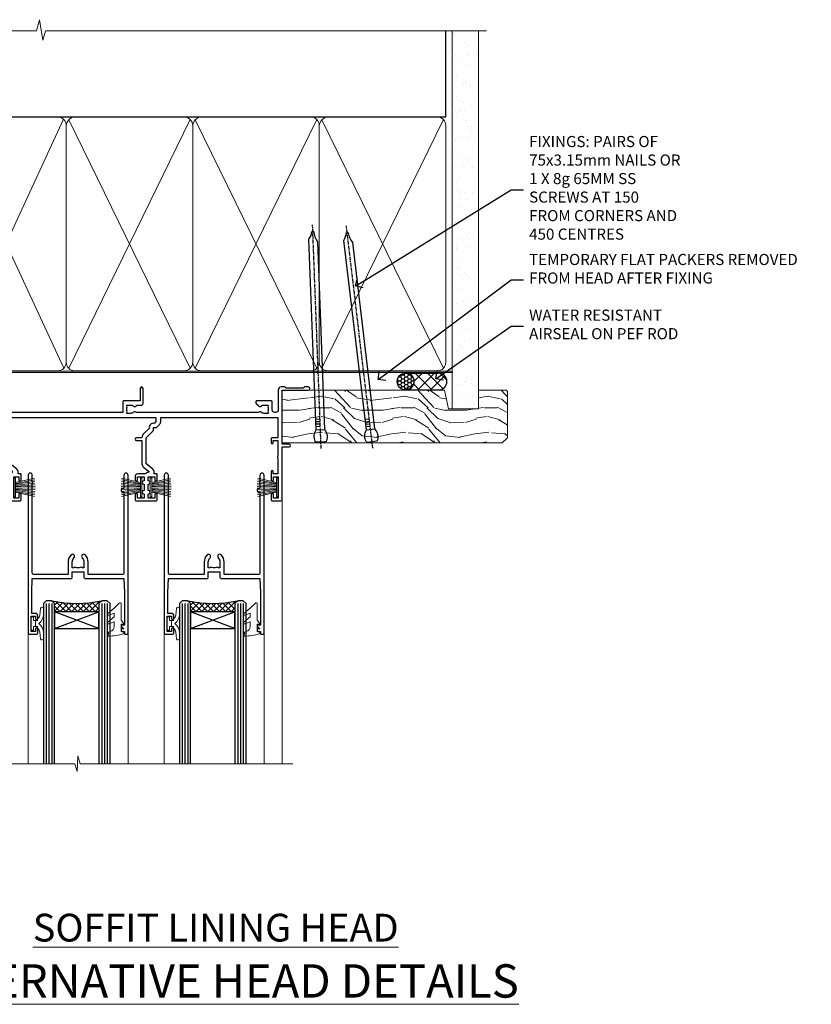
# Model space of a CAD drawing. Extents: x 2886 to 19047, y 28427 to 29865.
# Drawn here: x 7297 to 7582, y 29506 to 29860 of the extents above; entities that cross this region are included whole.
import ezdxf
from ezdxf import colors
from ezdxf.entities.mleader import LeaderData, LeaderLine
from ezdxf.math import Vec2, Vec3

# ---------------------------------------------------------------- set-up
doc = ezdxf.new("R2010")
doc.units = 0
doc.linetypes.add('CENTER', pattern=[2, 1.25, -0.25, 0.25, -0.25])
doc.linetypes.add('Dashed', pattern=[564.444447, 282.222223, -282.222223])
doc.layers.add('Aluminium Systems Ltd Joinery Detail', color=7, linetype='Continuous')
doc.layers.add('Aluminium Systems Ltd Notes', color=7, linetype='Continuous')
doc.layers.add('HARDWARE', color=8, linetype='Continuous', lineweight=5)
doc.styles.add('ASL TXT 50', font='romans.shx', dxfattribs={"height": 100})
doc.styles.get("Standard").update_dxf_attribs({"font": 'arial.ttf'})

# ---------------------------------------------------------------- blocks, each defined once
blk = doc.blocks.new('_Open90')
at = {"color": 0, "linetype": 'ByBlock', "lineweight": -2}
for p, q in [((0, 0), (-1, 0)), ((-0.5, 0.5), (0, 0)), ((0, 0), (-0.5, -0.5))]:
    blk.add_line(p, q, dxfattribs=at)
blk = doc.blocks.new('190mm Framing Head DF Strapped')
at = {"layer": 'Aluminium Systems Ltd Joinery Detail'}
h = blk.add_hatch(dxfattribs=at)
h.set_pattern_fill('AR-SAND', color=256, scale=0.15)
h.set_pattern_definition([(37.5, (102.396, 4.943), (-0.24, 7.3412), [0, -5.7912, 0, -6.477, 0, -6.19125]), (7.5, (102.396, 4.943), (6.74285, 10.7524), [0, -3.1242, 0, -5.2197, 0, -2.00025]), (327.5, (97.71, 4.943), (11.86489, 0.02156), [0, -1.905, 0, -6.858, 0, -8.9535]), (317.5, (97.71, 4.943), (11.45335, 3.34394), [0, -0.9525, 0, -4.4958, 0, -5.1435])])
h.paths.add_polyline_path([(221.35, 0.03), (211.85, 0.03), (211.85, -136.07), (221.35, -136.07)])
at = {"layer": 'Aluminium Systems Ltd Joinery Detail', "color": 0, "linetype": 'Dashed'}
blk.add_line((29.48, -31.01), (29.48, -1.05), dxfattribs=at)
at = {"layer": 'Aluminium Systems Ltd Joinery Detail', "color": 0}
for p, q in [((209.55, -31.01), (209.55, -0.14)), ((29.34, -31.01), (209.55, -31.01))]:
    blk.add_line(p, q, dxfattribs=at)
at = {"layer": 'Aluminium Systems Ltd Joinery Detail', "color": 0, "lineweight": 5}
for p, q in [((30.37, -121.49), (71.82, -31.81)), ((30.37, -31.9), (71.92, -121.49)), ((73.7, -121.49), (117.5, -31.9)), ((73.73, -32.08), (117.5, -121.49)), ((119.28, -121.49), (163.08, -31.9)), ((119.31, -32.08), (163.08, -121.49)), ((164.86, -121.49), (208.66, -31.9)), ((164.89, -32.08), (208.66, -121.49))]:
    blk.add_line(p, q, dxfattribs=at)
at = {"layer": 'Aluminium Systems Ltd Joinery Detail', "linetype": 'Continuous', "lineweight": 5, "ltscale": 0.12, "elevation": 1}
blk.add_lwpolyline([(224.18, 0.03), (65.31, 0.03), (64.4, -3.41), (63.14, 4.01), (62.1, 0.03), (-46.03, 0.03)], dxfattribs=at)
at = {"layer": 'Aluminium Systems Ltd Joinery Detail', "lineweight": 5, "elevation": 1}
blk.add_lwpolyline([(211.85, 0.03), (211.85, -136.07), (221.35, -136.07), (221.35, 0.03)], dxfattribs=at)
at = {"layer": 'Aluminium Systems Ltd Joinery Detail', "color": 0, "linetype": 'Dashed', "lineweight": 5, "ltscale": 0.01, "const_width": 0.25, "elevation": 0.25}
blk.add_lwpolyline([(29.34, -0.82), (29.34, -119.34, 0.41757), (32.5, -122.52), (211.85, -122.52, 0.859133), (211.99, -122.86, 0.009055)], format="xyb", dxfattribs=at)
at = {"layer": 'Aluminium Systems Ltd Joinery Detail', "color": 0, "linetype": 'CENTER', "lineweight": 5, "ltscale": 3, "const_width": 0.5, "elevation": 0.5}
blk.add_lwpolyline([(28.94, -6.15), (28.94, -119.34, 0.420916), (32.51, -122.91), (212.19, -122.91)], format="xyb", dxfattribs=at)
at = {"layer": 'Aluminium Systems Ltd Joinery Detail', "color": 0, "lineweight": 5}
blk.add_lwpolyline([(29.48, -117.23), (29.48, -34.05, -0.414214), (32.52, -31.01), (69.77, -31.01, -0.414214), (72.81, -34.05), (72.81, -117.23), (72.81, -119.34, -0.414214), (69.77, -122.38), (32.52, -122.38, -0.414214), (29.48, -119.34)], format="xyb", close=True, dxfattribs=at)
for points in [[(118.39, -117.44), (118.39, -34.05, 0.414214), (115.35, -31.01), (75.85, -31.01, 0.368185), (72.81, -34.26), (72.81, -117.44)], [(163.97, -117.44), (163.97, -34.05, 0.414214), (160.93, -31.01), (121.43, -31.01, 0.368185), (118.39, -34.26), (118.39, -117.44)], [(209.55, -117.44), (209.55, -34.05, 0.414214), (206.51, -31.01), (167.01, -31.01, 0.368185), (163.97, -34.26), (163.97, -117.44)], [(118.39, -36.16), (118.39, -119.34, -0.414214), (115.35, -122.38), (75.85, -122.38, -0.414214), (72.81, -119.34), (72.81, -36.16)], [(163.97, -36.16), (163.97, -119.34, -0.414214), (160.93, -122.38), (121.43, -122.38, -0.414214), (118.39, -119.34), (118.39, -36.16)], [(209.55, -36.16), (209.55, -119.34, -0.414214), (206.51, -122.38), (167.01, -122.38, -0.414214), (163.97, -119.34), (163.97, -36.16)]]:
    blk.add_lwpolyline(points, format="xyb", dxfattribs=at)
blk = doc.blocks.new('10P302')
blk.add_lwpolyline([(-5.25, 46.9, -0.414214), (-5.45, 47.1), (-5.45, 47.21, -0.211645), (-5.38, 47.36), (-4.45, 48.21), (-4.45, 48.25), (-5.25, 48.25, -0.414214), (-5.45, 48.45), (-5.45, 48.95, -0.414214), (-5.25, 49.15), (-4.25, 49.15), (-4.25, 49.95, -0.414214), (-4.05, 50.15), (-3.15, 50.15, -0.414214), (-2.95, 49.95), (-2.95, -7.1, -1), (-4.45, -7.1), (-4.45, -4.7, -0.57735), (-4.45, -4), (-4.45, -2.35), (-4.75, -2.35, -1), (-4.75, -0.95), (-4.45, -0.95), (-4.45, 28.15, 0.414214), (-4.95, 28.65), (-17.35, 28.65), (-17.35, 24.15, -0.197653), (-18.39, 21.62, -1), (-19.46, 22.67, 0.197653), (-18.85, 24.15), (-18.85, 26.25), (-19.37, 26.25, -0.308127), (-20.15, 26.09, 0.199116), (-21.75, 26.09, -0.308127), (-22.53, 26.25), (-23.05, 26.25), (-23.05, 24.15, 0.197653), (-22.44, 22.67, -1), (-23.51, 21.62, -0.197653), (-24.55, 24.15), (-24.55, 28.65), (-36.95, 28.65, 0.414214), (-37.45, 28.15), (-37.45, -4, -0.57735), (-37.45, -4.7), (-37.45, -7.1, -1), (-38.95, -7.1), (-38.95, 49.85, -0.414214), (-38.65, 50.15), (-35.95, 50.15, -0.414214), (-35.45, 49.65), (-35.45, 48.35, -1), (-36.35, 48.35), (-36.35, 49.15), (-37.85, 49.15), (-37.85, 43.65), (-36.35, 43.65), (-36.35, 44.45, -1), (-35.45, 44.45), (-35.45, 43.65, -0.414214), (-36.45, 42.65), (-37.65, 42.65), (-37.65, 35.15), (-37.45, 30.15), (-23.55, 30.15, -0.414214), (-23.05, 29.65), (-23.05, 27.75), (-18.85, 27.75), (-18.85, 29.65, -0.414214), (-18.35, 30.15), (-4.45, 30.15), (-4.25, 35.15), (-4.25, 46.9)], format="xyb", close=True)
blk = doc.blocks.new('PB69750-4B')
for p, q in [((-1.75, 0.5), (-3.32, 7.32)), ((-1.43, 0.5), (-2.72, 7.38)), ((-1.11, 0.5), (-2.12, 7.43)), ((-0.8, 0.5), (-1.52, 7.46)), ((-0.48, 0.5), (-0.91, 7.49)), ((-0.16, 0.5), (-0.3, 7.5)), ((0.16, 0.5), (0.3, 7.5)), ((0.48, 0.5), (0.91, 7.49)), ((0.8, 0.5), (1.52, 7.46)), ((1.11, 0.5), (2.12, 7.43)), ((1.43, 0.5), (2.72, 7.38)), ((1.75, 0.5), (3.32, 7.32))]:
    blk.add_line(p, q)
blk.add_lwpolyline([(-3.45, 0), (3.45, 0), (3.45, 0.5), (-3.45, 0.5)], close=True)
blk = doc.blocks.new('SH270B')
blk.add_blockref('PB69750-4B', (0, 0))
blk = doc.blocks.new('10F302-22539')
at = {"transparency": 33554687, "flags": 128}
for points in [[(166.12, -21, -0.198912), (165.91, -20.91), (165.6, -20.6), (159.4, -20.6), (159.09, -20.91, -0.198912), (158.88, -21), (157.6, -21, -0.414214), (156.6, -20), (156.6, -12.8, 0.414214), (155.6, -11.8), (155.4, -11.8, 0.414214), (154.4, -12.8), (154.4, -15.7, -0.414214), (154.1, -16), (148.8, -16, -0.414214), (148.5, -15.7), (148.5, -15.41, -0.199518), (148.65, -15.05), (149.55, -14.15, -0.395302), (150.51, -14.13, 0.182676), (151.5, -14.5), (153, -14.5), (153, -14.13, -0.241744), (152.91, -13.5, 0.171573), (152.91, -12.5, -0.241744), (153, -11.87), (153, -11.5), (151.5, -11.5, 0.182676), (150.51, -11.88, -0.421411), (149.51, -11.8), (105.49, -11.8, -0.421411), (104.49, -11.88, 0.182676), (103.5, -11.5), (102, -11.5), (102, -11.87, -0.241744), (102.09, -12.5, 0.171573), (102.09, -13.5, -0.241744), (102, -14.13), (102, -14.5), (103.5, -14.5, 0.182676), (104.49, -14.13, -0.395302), (105.45, -14.15), (105.8, -14.5), (107.4, -14.5, -0.414214), (107.9, -15), (107.9, -20.5, -1), (106.9, -20.5), (106.9, -16), (100.9, -16, -0.414214), (100.6, -15.7), (100.6, -11.8), (57.49, -11.8, -0.421411), (56.49, -11.88, 0.182676), (55.5, -11.5, 1.447009), (56.49, -14.13, -0.395302), (57.45, -14.15), (57.8, -14.5), (59.4, -14.5, -0.414214), (59.9, -15), (59.9, -20.5, -1), (58.9, -20.5), (58.9, -16), (52.4, -16, -0.414214), (52.2, -15.8), (52.2, -15.8), (36, -15.8), (36, -20.45, -1), (34.9, -20.45), (34.9, -15.8), (19.6, -15.8), (19.6, -20.45, -1), (18.5, -20.45), (18.5, -15.8), (15, -15.8, 0.414214), (10, -20.8), (10, -34.68, -0.260614), (9.24, -36.04, -0.084234), (9.4, -37), (9.4, -38.5), (9.5, -38.5, -0.414214), (10, -39), (10, -39.5, -0.414214), (9.5, -40), (1, -40, -0.414214), (0, -39), (0, -0.3, -0.414214), (0.3, 0), (14.5, 0, -1), (14.5, -1), (13, -1), (13, -1.5, 0.414214), (14, -2.5), (16.98, -2.5, 0.267949), (17.85, -2), (18.86, -0.25, -0.267949), (19.29, 0), (34.3, 0, 0.414214), (34.8, 0.5), (34.8, 12.5), (33.5, 12.5, -0.414214), (32.5, 13.5), (32.5, 14.3, -1), (33.4, 14.3), (33.4, 13.5), (34.9, 13.5), (34.9, 19), (33.4, 19), (33.4, 18.2, -1), (32.5, 18.2), (32.5, 19.5, -0.414214), (33, 20), (63.5, 20, -0.414214), (64, 19.5), (64, 17.85, -1), (63.1, 17.85), (63.1, 19), (61.4, 19), (61.4, 11.3), (63.1, 11.3), (63.1, 12.45, -1), (64, 12.45), (64, 10.5, -0.414214), (63.8, 10.3), (62.9, 10.3), (62.9, 9.71, -0.230868), (62.32, 8.53), (51.06, -0.27, 0.373885), (50.31, -4.13), (51.14, -5.56), (50.85, -6.66), (51.94, -6.95), (53.7, -10), (112.55, -10), (112.55, -8.59), (111.86, -7.9, -0.5), (110.16, -6.2), (108.09, -4.13, -0.198912), (107.5, -2.71), (107.5, -2.7), (105.5, -2.7, -1), (105.5, -1.7), (107.5, -1.7), (107.5, 6.71, -0.230868), (108.08, 7.9), (109.83, 9.27, 0.691772), (109.66, 9.8, -0.198401), (108.63, 10.3), (106, 10.3, -0.414214), (105, 11.3), (105, 12.45, -1), (105.9, 12.45), (105.9, 11.3), (108.25, 11.3), (108.25, 12.75, -1), (108.25, 14.05), (108.25, 16.25, -1), (108.25, 17.55), (108.25, 19), (105.9, 19), (105.9, 17.85, -1), (105, 17.85), (105, 19.5, -0.414214), (105.5, 20), (112.5, 20, -0.414214), (113, 19.5), (113, 17.85, -1), (112.1, 17.85), (112.1, 19), (109.75, 19), (109.75, 17.55, -1), (109.75, 16.25), (109.75, 14.05, -1), (109.75, 12.75), (109.75, 11.3), (112.1, 11.3), (112.1, 12.45, -1), (113, 12.45), (113, 10.5, -0.414214), (112.8, 10.3), (111.9, 10.3), (111.9, 9.71, -0.230868), (111.32, 8.53), (109, 6.71), (109, -2.22, 0.198912), (109.29, -2.93), (111.64, -5.28), (111.64, -6.41), (112.77, -6.41), (113.81, -7.45, -0.198912), (114.25, -8.51), (114.25, -10), (156.5, -10), (156.5, -2.7), (154.5, -2.7, -0.414214), (154, -2.2), (154, -0.9, -1), (154.8, -0.9), (154.8, -1.7), (156.5, -1.7), (156.5, 3.9, -0.499995), (156.5, 4.7), (156.5, 10.3), (154.8, 10.3), (154.8, 9.5, -1), (154, 9.5), (154, 12.45, -1), (154.9, 12.45), (154.9, 11.3), (156.6, 11.3), (156.6, 19), (154.9, 19), (154.9, 17.85, -1), (154, 17.85), (154, 19.5, -0.414214), (154.5, 20), (157.5, 20, -0.414214), (158, 19.5), (158, 0.6), (160.5, 0.6, -1), (160.5, -0.4), (158, -0.4), (158, -19.8), (167.4, -19.8, -1), (167.4, -21)], [(48.1, -6.8), (49.6, -6.8), (49.6, -8.5, 0.414214), (49.9, -8.8), (51.16, -8.8), (52.52, -11.16, 0.229764), (52.21, -14.2), (15.2, -14.2, 0.414214), (8.6, -20.8), (8.6, -34.68, -0.499277), (8.34, -34.87, 0.750393), (7.63, -36.01, -0.182676), (8, -37), (8, -38.5), (7.63, -38.5, 0.241744), (7, -38.41, -0.171573), (6, -38.41, 0.241744), (5.37, -38.5), (5, -38.5), (5, -37, -0.182676), (5.38, -36.01, 1), (4.33, -35.08, 0.138234), (3.64, -36.5), (3.4, -36.5, 1), (3.4, -37.5), (3.6, -37.5), (3.6, -38.8), (1.4, -38.8), (1.4, -26.8), (3.02, -26.8), (2.91, -27.41, 1), (3.89, -27.59), (4.02, -26.86, 0.466308), (3.13, -25.8), (1.4, -25.8), (1.4, -6.8), (2.9, -6.8, 1), (2.9, -5.8), (1.4, -5.8), (1.4, -1.6), (11.4, -1.6, 0.40299), (14, -4.1), (16.98, -4.1, 0.267949), (19.23, -2.8), (19.92, -1.6), (34.3, -1.6, 0.414214), (36.4, 0.5), (36.4, 18.4), (40.1, 18.4), (40.1, 17, 0.182676), (40.83, 15.08, 1), (41.88, 16.01, -0.182676), (41.5, 17), (41.5, 18.5), (41.87, 18.5, 0.241744), (42.5, 18.41, -0.171573), (43.5, 18.41, 0.241744), (44.13, 18.5), (44.5, 18.5), (44.5, 17, -0.182676), (44.13, 16.01, 1), (45.18, 15.08, 0.182676), (45.9, 17), (45.9, 18.4), (59.8, 18.4), (59.8, 11.3, 0.289788), (60.71, 9.85, -0.557988), (60.77, 9.35), (50.08, 0.99, 0.373885), (48.93, -4.93), (49.17, -5.35, -0.57735), (48.91, -5.8), (48.1, -5.8, 1)]]:
    blk.add_lwpolyline(points, format="xyb", close=True, dxfattribs=at)
blk = doc.blocks.new('BS020-Comp')
blk.add_lwpolyline([(0.4, -0.85), (-0.35, -0.85), (-0.35, -0.36, 0.221673), (-0.44, -0.17, -0.187564), (-1.14, 1.1), (-1.45, 3.52, 0.936585), (-2.45, 3.45), (-2.45, 1.36, 0.241598), (-0.75, -1.95, 0.241598), (-2.45, -5.26), (-2.45, -7.35, 0.936585), (-1.45, -7.42), (-1.14, -5, -0.187564), (-0.44, -3.73, 0.221673), (-0.35, -3.54), (-0.35, -3.05), (0.4, -3.05)], format="xyb", close=True)
blk.add_lwpolyline([(0.4, -3.05), (1.15, -3.05), (1.15, -4.1, 0.414214), (1.4, -4.35), (1.7, -4.35, 0.414214), (1.95, -4.1), (1.95, 0.2, 0.414214), (1.7, 0.45), (1.4, 0.45, 0.414214), (1.15, 0.2), (1.15, -0.85), (0.4, -0.85)], format="xyb")
blk = doc.blocks.new('10B106-22520')
at = {"flags": 128}
blk.add_lwpolyline([(-14, 20.3), (-14, 0.7, 0.414214), (-13.8, 0.5), (-13.2, 0.5, 0.414214), (-13, 0.7), (-13, 1), (-8, 1.5), (-2.2, 1.5), (-2.2, 1.4, 1), (-1.2, 1.4), (-1.2, 1.5), (0.5, 1.5), (0.5, -0.55), (-0.8, -0.55, 0.668179), (-0.94, -0.89), (-0.44, -1.39, 0.198912), (-0.3, -1.45), (1.1, -1.45, 0.414214), (1.4, -1.15), (1.4, 1.6, 0.414214), (0.5, 2.5), (-8.9, 2.5), (-8.9, 3.85, 1), (-10.2, 3.85), (-10.2, 3.75, 0.414214), (-10, 3.55), (-9.9, 3.55), (-9.9, 2.5), (-10.93, 2.5, -0.409237), (-12.43, 3.97), (-12.6, 14.05, 0.409237), (-12.8, 14.25), (-12.9, 14.25), (-12.9, 17.25), (-12.2, 17.25, 0.414214), (-12, 17.45), (-12, 17.56, 0.211645), (-12.07, 17.71), (-12.9, 18.47), (-12.9, 18.6), (-12.2, 18.6, 0.414214), (-12, 18.8), (-12, 19.3, 0.414214), (-12.2, 19.5), (-13.2, 19.5), (-13.2, 20.3, 0.414214), (-13.4, 20.5), (-13.8, 20.5, 0.414214)], format="xyb", close=True, dxfattribs=at)
blk = doc.blocks.new('GW040')
blk.add_lwpolyline([(-0.25, 2.35), (0.2, 2.35), (0.2, -0.2), (-0.35, -0.2, 0.609409), (-0.55, -0.59), (0.2, -1.65), (0.2, -7.52, 0.702362), (0.91, -7.77), (2.76, -5.94), (5.07, -4, 0.8391), (4.73, -3.4), (2.76, -4.12), (2.76, -2.82), (5.07, -0.88, 0.8391), (4.73, -0.28), (2.76, -1), (2.76, 0.58, -0.334595), (4.21, 2.5), (4.66, 2.63, 0.310508), (4.8, 2.8), (4.9, 3.93, 0.452117), (4.69, 4.15, 0.058319), (-0.46, 3.34, 0.336231), (-0.75, 2.95), (-0.75, 2.85, 0.414214)], format="xyb", close=True)
blk = doc.blocks.new('F1 STKW Mitred Head')
h = blk.add_hatch()
h.set_pattern_fill('ANSI37', color=251, scale=12)
h.set_pattern_definition([(45, (12, 1), (-1.06066, 1.06066), []), (135, (12, 1), (-1.06066, -1.06066), [])])
edge = h.paths.add_edge_path()
edge.add_line((-80.83, -33), (-96.83, -33))
edge.add_line((-96.83, -33), (-96.83, -30))
edge.add_line((-96.83, -30), (-97.83, -29))
edge.add_arc((-88.83, 11), 41, 257.3196, 282.6804)
edge.add_line((-79.83, -29), (-80.83, -30))
edge.add_line((-80.83, -30), (-80.83, -33))
h = blk.add_hatch()
h.set_pattern_fill('ANSI37', color=251, scale=12, angle=180)
h.set_pattern_definition([(225, (-23.3328, -77.9441), (1.06066, -1.06066), []), (315, (-23.3328, -77.9441), (1.06066, 1.06066), [])])
edge = h.paths.add_edge_path()
edge.add_line((-31.33, -80.94), (-15.33, -80.94))
edge.add_line((-15.33, -80.94), (-15.33, -77.94))
edge.add_line((-15.33, -77.94), (-14.33, -76.94))
edge.add_arc((-23.33, -36.94), 41, 257.3196, 282.6804, ccw=False)
edge.add_line((-32.33, -76.94), (-31.33, -77.94))
edge.add_line((-31.33, -77.94), (-31.33, -80.94))
h = blk.add_hatch()
h.set_pattern_fill('ANSI37', color=251, scale=12, angle=180)
h.set_pattern_definition([(225, (25.6672, -77.9441), (1.06066, -1.06066), []), (315, (25.6672, -77.9441), (1.06066, 1.06066), [])])
edge = h.paths.add_edge_path()
edge.add_line((17.67, -80.94), (33.67, -80.94))
edge.add_line((33.67, -80.94), (33.67, -77.94))
edge.add_line((33.67, -77.94), (34.67, -76.94))
edge.add_arc((25.67, -36.94), 41, 257.3196, 282.6804, ccw=False)
edge.add_line((16.67, -76.94), (17.67, -77.94))
edge.add_line((17.67, -77.94), (17.67, -80.94))
for p, q in [((-100.83, -30), (-99.83, -29)), ((-100.83, -135.69), (-100.83, -30)), ((-99.83, -29), (-97.83, -29)), ((-97.83, -29), (-96.83, -30)), ((-96.83, -30), (-96.83, -135.69)), ((-80.83, -30), (-79.83, -29)), ((-80.83, -135.69), (-80.83, -30)), ((-79.83, -29), (-77.83, -29)), ((-77.83, -29), (-76.83, -30)), ((-76.83, -30), (-76.83, -135.69)), ((-34.33, -76.94), (-35.33, -77.94)), ((-35.33, -77.94), (-35.33, -135.69)), ((-32.33, -76.94), (-34.33, -76.94)), ((-31.33, -77.94), (-32.33, -76.94)), ((-31.33, -135.69), (-31.33, -77.94)), ((-14.33, -76.94), (-15.33, -77.94)), ((-15.33, -77.94), (-15.33, -135.69)), ((-12.33, -76.94), (-14.33, -76.94)), ((-11.33, -77.94), (-12.33, -76.94)), ((-11.33, -135.69), (-11.33, -77.94)), ((14.67, -76.94), (13.67, -77.94)), ((13.67, -77.94), (13.67, -135.69)), ((16.67, -76.94), (14.67, -76.94)), ((17.67, -77.94), (16.67, -76.94)), ((17.67, -135.69), (17.67, -77.94)), ((34.67, -76.94), (33.67, -77.94)), ((33.67, -77.94), (33.67, -135.69)), ((36.67, -76.94), (34.67, -76.94)), ((37.67, -77.94), (36.67, -76.94)), ((37.67, -135.69), (37.67, -77.94))]:
    blk.add_line(p, q)
at = {"color": 4}
for p, q in [((-99.83, -30), (-99.83, -135.69)), ((-98.83, -30), (-98.83, -135.69)), ((-97.83, -30), (-97.83, -135.69)), ((-79.83, -30), (-79.83, -135.69)), ((-78.83, -30), (-78.83, -135.69)), ((-77.83, -30), (-77.83, -135.69)), ((-34.33, -77.94), (-34.33, -135.69)), ((-33.33, -77.94), (-33.33, -135.69)), ((-32.33, -77.94), (-32.33, -135.69)), ((-14.33, -77.94), (-14.33, -135.69)), ((-13.33, -77.94), (-13.33, -135.69)), ((-12.33, -77.94), (-12.33, -135.69)), ((14.67, -77.94), (14.67, -135.69)), ((15.67, -77.94), (15.67, -135.69)), ((16.67, -77.94), (16.67, -135.69)), ((34.67, -77.94), (34.67, -135.69)), ((35.67, -77.94), (35.67, -135.69)), ((36.67, -77.94), (36.67, -135.69))]:
    blk.add_line(p, q, dxfattribs=at)
at = {"color": 251}
for p, q in [((-96.83, -39), (-80.83, -33)), ((-80.83, -39), (-96.83, -33)), ((-15.33, -86.94), (-31.33, -80.94)), ((-31.33, -86.94), (-15.33, -80.94)), ((33.67, -86.94), (17.67, -80.94)), ((17.67, -86.94), (33.67, -80.94))]:
    blk.add_line(p, q, dxfattribs=at)
for points in [[(-96.83, -33), (-80.83, -33), (-80.83, -39), (-96.83, -39)], [(-15.33, -80.94), (-31.33, -80.94), (-31.33, -86.94), (-15.33, -86.94)], [(33.67, -80.94), (17.67, -80.94), (17.67, -86.94), (33.67, -86.94)]]:
    blk.add_lwpolyline(points, close=True)
for centre in [(-88.83, 11), (-23.33, -36.94), (25.67, -36.94)]:
    blk.add_arc(centre, 41, 257.3196, 282.6804)
at = {"layer": 'Aluminium Systems Ltd Joinery Detail', "linetype": 'Continuous', "lineweight": 5}
for p, q in [((-106.83, -40.8), (-106.83, -135.69)), ((50.67, -135.69), (50.67, -40.5)), ((-40.83, -135.69), (-40.83, -88.7)), ((-4.83, -135.69), (-4.83, -88.8)), ((8.17, -135.69), (8.17, -88.7)), ((44.17, -135.69), (44.17, -88.63))]:
    blk.add_line(p, q, dxfattribs=at)
blk.add_lwpolyline([(54.51, -135.69), (54.51, -135.69), (-22.05, -135.69), (-22.91, -132.83), (-23.16, -138.46), (-24.07, -135.69), (-112.14, -135.69)], dxfattribs=at)
at = {"color": 8, "transparency": 33554687, "xscale": -1, "rotation": 180}
blk.add_blockref('10F302-22539', (-107.33, -21), dxfattribs=at)
at = {"xscale": -1, "rotation": 180}
blk.add_blockref('10B106-22520', (-92.83, -20.5), dxfattribs=at)
at = {"transparency": 33554687, "xscale": -1, "rotation": 180}
for p in [(-1.88, -38.85), (47.12, -38.85)]:
    blk.add_blockref('10P302', p, dxfattribs=at)
at = {"layer": 'HARDWARE', "xscale": -1, "rotation": 180}
for name, p in [('GW040', (-105.03, -37.65)), ('BS020-Comp', (-74.38, -39.2))]:
    blk.add_blockref(name, p, dxfattribs=at)
at = {"layer": 'HARDWARE', "transparency": 33554687}
for name, p, rotation in [('SH270B', (-45.83, -36.15), 270), ('SH270B', (3.17, -36.15), 270), ('GW040', (-7.08, -85.59), 180), ('GW040', (41.92, -85.59), 180), ('BS020-Comp', (-37.78, -87.14), 180), ('BS020-Comp', (11.22, -87.14), 180)]:
    blk.add_blockref(name, p, dxfattribs=dict(at, rotation=rotation))
at = {"layer": 'HARDWARE', "transparency": 33554687, "xscale": -1, "rotation": 90}
for p in [(0.17, -36.15), (49.17, -36.15)]:
    blk.add_blockref('SH270B', p, dxfattribs=at)
blk = doc.blocks.new('Nail 75 JH')
at = {"linetype": 'CENTER'}
blk.add_line((0, 2.3), (0, -78.26), dxfattribs=at)
for p, q in [((1.5, -4.49), (-1.5, -4.49)), ((1.5, -5.73), (0.13, -5.73)), ((1.5, -6.6), (0.13, -6.6)), ((1.5, -7.47), (0.13, -7.47)), ((1.5, -8.34), (0.13, -8.34))]:
    blk.add_line(p, q)
blk.add_lwpolyline([(-1.5, -4.49, -0.247527), (-2.06, -0.36, -0.331135), (-1.58, 0), (1.58, 0, -0.331135), (2.06, -0.36, -0.247527), (1.5, -4.49), (1.5, -73.21, 0.124564), (0.28, -75.97), (-0.25, -75.97, 0.101255), (-1.5, -72.05)], format="xyb", close=True)
blk = doc.blocks.new('Rusticated Weatherboard DF F1G Liner Stacker head')
at = {"layer": 'Aluminium Systems Ltd Joinery Detail'}
h = blk.add_hatch(dxfattribs=at)
h.set_pattern_fill('HONEY', color=256, scale=0.25)
h.set_pattern_definition([(0, (-6101.89265, -2579.3694), (1.190625, 0.68740766), [0.79375, -1.5875]), (120, (-6101.89265, -2579.3694), (-1.190625, 0.687407666), [0.79375, -1.5875]), (60, (-6101.89265, -2579.3694), (3e-09, 1.37481533), [-1.5875, 0.79375])])
h.paths.add_polyline_path([(149.23, 2.13, 1), (155.23, 2.13, 1)])
h = blk.add_hatch(dxfattribs=at)
h.set_pattern_fill('ANSI37', color=256)
h.set_pattern_definition([(45, (-6101.8926, -2579.3694), (-2.245064, 2.245064), []), (135, (-6101.8926, -2579.3694), (-2.245064, -2.245064), [])])
h.paths.add_polyline_path([(152.34, 5.13, -1), (152.34, -0.87), (164.1, -0.87, 1), (164.1, 5.13)])
at = {"layer": 'Aluminium Systems Ltd Joinery Detail', "lineweight": 5}
h = blk.add_hatch(dxfattribs=at)
h.set_pattern_fill('WOOD-3', color=256, scale=97.5, angle=30, style=0, pattern_type=2)
h.set_pattern_definition([(4.7636, (590.8365, -7171.962), (-330.0000284, -29.999746), [3.61248, -357.63537]), (348.6901, (594.4365, -7171.662), (120.0000226, -29.999929), [4.58913, -148.38147]), (315, (598.937, -7172.562), (-3e-14, -30.00001), [3.39411, -39.03228]), (313.1524, (601.3365, -7174.9621), (420.00008502, -449.99992613), [6.57951, -651.37185]), (347.0054, (605.8365, -7179.762), (-270.000023, 59.9999273), [4.00251, -396.24741]), (9e-15, (609.737, -7180.662), (30, -30), [7.5, -22.5]), (9.4623, (617.2365, -7180.662), (-150.0000232, -29.9999442), [3.64965, -178.83321]), (5.7106, (590.8365, -7180.062), (-269.9999827, -30.0000394), [3.01497, -298.48131]), (9e-15, (593.837, -7179.762), (30, -30), [4.5, -25.5]), (331.6992, (598.3365, -7179.762), (329.9998536, -180.0002662), [4.42944, -438.51525]), (307.875, (602.2365, -7181.862), (-120.0000559, 149.999973), [6.84105, -335.21157]), (320.7106, (606.4365, -7187.262), (180.0000192, -149.99998896), [4.26381, -422.11632]), (353.6598, (609.7365, -7189.962), (239.9999821, -30.0000474), [5.43324, -266.22831]), (11.8887, (615.1365, -7190.5621), (-419.99991903, -90.00031606), [5.82495, -576.66969]), (6.7098, (590.8365, -7189.362), (270.00002993, 29.99981644), [5.13516, -508.3821]), (356.6335, (595.9365, -7188.762), (479.99997966, -30.0003289), [5.10882, -505.77279]), (326.3099, (601.0365, -7189.062), (-59.999987, 30.00004), [5.40834, -102.75822]), (312.5104, (605.5365, -7192.062), (299.99972155, -330.0002602), [4.88364, -483.48096]), (345.0686, (608.8365, -7195.662), (330.00001605, -89.9999086), [4.65726, -461.06799]), (9e-15, (613.337, -7196.862), (30, -30), [3.6, -26.4]), (12.9946, (616.9365, -7196.862), (270.000023, 59.9999273), [4.00251, -396.24741]), (9e-15, (600.137, -7166.862), (30, -30), [0, -30]), (136.8476, (604.3365, -7171.3621), (449.99992613, -420.00008502), [6.57951, -651.37185]), (153.4349, (599.537, -7196.862), (-29.999975, 30.00004), [2.68329, -64.39875]), (171.8699, (597.1365, -7195.662), (-179.9999933, 29.9999807), [4.24263, -207.88938]), (203.1986, (592.9365, -7195.062), (-149.999992, -60.0000398), [2.28474, -226.18845]), (333.4349, (604.337, -7171.362), (29.999975, -30.00004), [3.35409, -63.72795]), (353.2902, (607.3365, -7172.862), (-270.00002993, 29.99981644), [5.13516, -508.3821]), (10.1247, (612.4365, -7173.4621), (509.99996369, 90.00025766), [8.53287, -844.75488]), (10.3048, (590.8365, -7168.662), (180.0000288, 29.9998463), [3.35409, -332.05608]), (344.4759, (594.1365, -7168.0621), (-330.00003074, 89.99993333), [5.60445, -554.84178]), (317.1211, (599.5365, -7169.5621), (-390.0000238, 359.9999926), [5.7315, -567.41769]), (325.3048, (603.7365, -7173.462), (299.99982777, -210.0002583), [4.74342, -469.59822]), (350.5377, (607.6365, -7176.162), (150.0000232, -29.9999442), [5.47449, -177.0084]), (6.5819, (613.0365, -7177.0621), (-510.00004314, -59.99960101), [7.85175, -777.3234]), (8.1301, (590.8365, -7176.162), (-179.9999933, -29.9999807), [4.24263, -207.88938]), (348.6901, (595.0365, -7175.562), (120.0000226, -29.999929), [4.58913, -148.38147]), (317.4896, (599.5365, -7176.462), (-330.0002602, 299.99972155), [4.88364, -483.48096]), (315, (603.137, -7179.762), (-3e-14, -30.00001), [5.51544, -36.91098]), (342.646, (607.0365, -7183.662), (-390.00006057, 119.99983507), [5.02893, -497.86272]), (3.3665, (611.8365, -7185.162), (-479.99997966, -30.0003289), [5.10882, -505.77279]), (17.1027, (616.9365, -7184.862), (300.0000519, 89.9998648), [4.08045, -403.96368]), (8.7462, (590.8365, -7183.662), (209.9999801, 30.0001259), [3.94587, -390.64251]), (345.0686, (594.7365, -7183.062), (330.00001605, -89.9999086), [4.65726, -461.06799]), (327.9946, (599.2365, -7184.262), (-149.9999683, 90.0000332), [5.6604, -277.35906]), (310.1009, (604.0365, -7187.2621), (-329.9999418, 390.00005789), [7.45185, -737.7327]), (344.0546, (608.8365, -7192.962), (-120.0000038, 29.9999967), [4.36806, -214.03524]), (6.009, (613.0365, -7194.1621), (299.99999253, 29.99997952), [5.7315, -567.41769]), (23.1986, (618.7365, -7193.562), (149.999992, 60.0000398), [2.28474, -226.18845]), (9.4623, (590.8365, -7192.662), (-150.0000232, -29.9999442), [3.64965, -178.83321]), (349.992, (594.4365, -7192.062), (329.99998664, -60.00010416), [5.17881, -512.7015]), (322.5946, (599.5365, -7192.9621), (389.99977395, -300.00029858), [6.42027, -635.60775]), (330.9454, (604.6365, -7166.862), (210.0000115, -120.0000008), [3.08868, -305.78022]), (349.2157, (607.3365, -7168.3621), (-479.9999851, 90.0000165), [6.41328, -634.91349]), (7.125, (613.6365, -7169.562), (-210.0000114, -29.9999485), [7.25604, -234.6117])])
h.paths.add_polyline_path([(188.8, -18.14), (186.92, -19.91), (107.77, -19.91), (107.77, -1.03), (166.31, -1.03), (167.65, -7.7), (178.52, -7.7), (178.52, -1.03), (188.36, -1.03), (188.8, -1.45)])
at = {"layer": 'Aluminium Systems Ltd Joinery Detail'}
for p, q in [((152.34, 5.13, -1), (164.1, 5.13, -1)), ((152.34, -0.87, -1), (164.1, -0.87, -1))]:
    blk.add_line(p, q, dxfattribs=at)
at = {"layer": 'Aluminium Systems Ltd Joinery Detail', "lineweight": 5}
blk.add_lwpolyline([(188.46, -1.03), (178.52, -1.03), (178.52, -7.7), (167.65, -7.7), (166.31, -1.03), (107.77, -1.03), (107.77, -19.91), (187.02, -19.91), (188.9, -18.14), (188.9, -1.45)], close=True, dxfattribs=at)
at = {"layer": 'Aluminium Systems Ltd Joinery Detail'}
blk.add_circle((152.23, 2.13, -1), 3, dxfattribs=at)
for centre in [(152.34, 2.13, -1), (164.1, 2.13, -1)]:
    blk.add_arc(centre, 3, 270, 90, dxfattribs=at)
for p, rotation in [((121.74, -19.68, 1), 182.1933209426319), ((140.14, -19.59, 1), 186.7683232742154)]:
    blk.add_blockref('Nail 75 JH', p, dxfattribs=dict(at, rotation=rotation))
blk = doc.blocks.new('Liner Head Text F1G')
at = {"layer": 'Aluminium Systems Ltd Notes', "color": 3, "lineweight": 5, "ltscale": 0.12}
ml = blk.add_multileader_mtext('Standard', dxfattribs=at)
ml.set_content('FIXINGS: PAIRS OF 75x3.15mm NAILS OR 1 X 8g 65MM SS SCREWS AT 150 FROM CORNERS AND 450 CENTRES', color=3)
ml.set_leader_properties(color=8)
ml.set_arrow_properties(name='OPEN90')
ml.build(insert=Vec2(0, 0))
ml.multileader.update_dxf_attribs({"text_left_attachment_type": 2, "text_right_attachment_type": 2})
ctx = ml.context
ctx.base_point, ctx.plane_origin = Vec3(14.2, 83.82, -1), Vec3(-210.37, -58.04, -1)
ctx.left_attachment, ctx.right_attachment = 2, 2
notes = []
notes.append((ctx, [(0, (1, 1, 0), (9.73, 83.82, -1), (1, 0), 4.46, [(0, [(-46.32, 49.15, -1)], 0, [])])]))
ctx.mtext.insert, ctx.mtext.width, ctx.mtext.line_spacing_style, ctx.mtext.flow_direction = Vec3(16.2, 103.15, -1), 55.1661, 2, 5
ml = blk.add_multileader_mtext('Standard', dxfattribs=at)
ml.set_content('TEMPORARY FLAT PACKERS REMOVED FROM HEAD AFTER FIXING', color=3)
ml.set_leader_properties(color=8)
ml.set_arrow_properties(name='OPEN90')
ml.build(insert=Vec2(0, 0))
ml.multileader.update_dxf_attribs({"text_left_attachment_type": 2, "text_right_attachment_type": 2})
ctx = ml.context
ctx.base_point, ctx.plane_origin = Vec3(14.2, 51.36, -1), Vec3(-133.29, 168.9, -1)
ctx.left_attachment, ctx.right_attachment = 2, 2
notes.append((ctx, [(0, (1, 1, 0), (9.73, 51.36, -1), (1, 0), 4.46, [(0, [(-38.18, 15.52, -1)], 0, [])])]))
ctx.mtext.insert, ctx.mtext.width, ctx.mtext.defined_height, ctx.mtext.line_spacing_style, ctx.mtext.flow_direction = Vec3(16.2, 60.69, -1), 101.6538, 9.45, 2, 5
ml = blk.add_multileader_mtext('Standard', dxfattribs=at)
ml.set_content('WATER RESISTANT\\PAIRSEAL ON PEF ROD', color=3)
ml.set_leader_properties(color=8)
ml.set_arrow_properties(name='OPEN90')
ml.build(insert=Vec2(0, 0))
ml.multileader.update_dxf_attribs({"text_left_attachment_type": 2, "text_right_attachment_type": 2})
ctx = ml.context
ctx.base_point, ctx.plane_origin = Vec3(14.2, 34.65, -1), Vec3(-144.98, 3.25, -1)
ctx.left_attachment, ctx.right_attachment = 2, 2
notes.append((ctx, [(0, (1, 1, 0), (9.73, 34.65, -1), (1, 0), 4.46, [(0, [(-17.45, 15.69, -1)], 0, [])])]))
ctx.mtext.insert, ctx.mtext.width, ctx.mtext.line_spacing_style, ctx.mtext.flow_direction = Vec3(16.2, 40.65, -1), 79.8654, 2, 5
for ctx, leaders in notes:
    for number, flags, end, landing, length, lines in leaders:
        leader = LeaderData()
        leader.index, (leader.has_last_leader_line, leader.has_dogleg_vector, leader.attachment_direction) = number, flags
        leader.last_leader_point, leader.dogleg_vector, leader.dogleg_length = Vec3(end), Vec3(landing), length
        for number, points, colour, breaks in lines:
            line = LeaderLine()
            line.index, line.vertices, line.color, line.breaks = number, Vec3.list(points), colors.encode_raw_color(colour), breaks
            leader.lines.append(line)
        ctx.leaders.append(leader)
blk = doc.blocks.new('FV1 - DF_Rust Weatherboard')
at = {"color": 6}
blk.add_blockref('Rusticated Weatherboard DF F1G Liner Stacker head', (4395.89, 1048.11, 2), dxfattribs=at)
at = {"layer": 'Aluminium Systems Ltd Joinery Detail', "linetype": 'Dashed'}
blk.add_blockref('190mm Framing Head DF Strapped', (4353.07, 1176.49, 1), dxfattribs=at)
at = {"layer": 'Aluminium Systems Ltd Joinery Detail'}
blk.add_blockref('F1 STKW Mitred Head', (4453, 1048.28, 2), dxfattribs=at)
at = {"layer": 'Aluminium Systems Ltd Notes', "color": 3, "linetype": 'Dashed'}
blk.add_blockref('Liner Head Text F1G', (4576.44, 1035.48, 2), dxfattribs=at)
at = {"layer": 'Aluminium Systems Ltd Joinery Detail', "lineweight": 5, "width": 553.0825, "attachment_point": 3, "style": 'ASL TXT 50'}
for s, insert, char_height in [('\\pxqc;{\\fArial|b0|i0|c0|p34;\\LSOFFIT LINING HEAD}', (4756.28, 858.63), 10), ('\\pxqc;{\\fArial|b0|i0|c0|p34;\\LALTERNATIVE HEAD DETAILS}', (4756.28, 840.44), 12)]:
    blk.add_mtext(s, dxfattribs=dict(at, insert=insert, char_height=char_height))

msp = doc.modelspace()

# ---------------------------------------------------------------- block references
msp.add_blockref('FV1 - DF_Rust Weatherboard', (2887.5, 28679.63))

doc.saveas('drawing.dxf')
